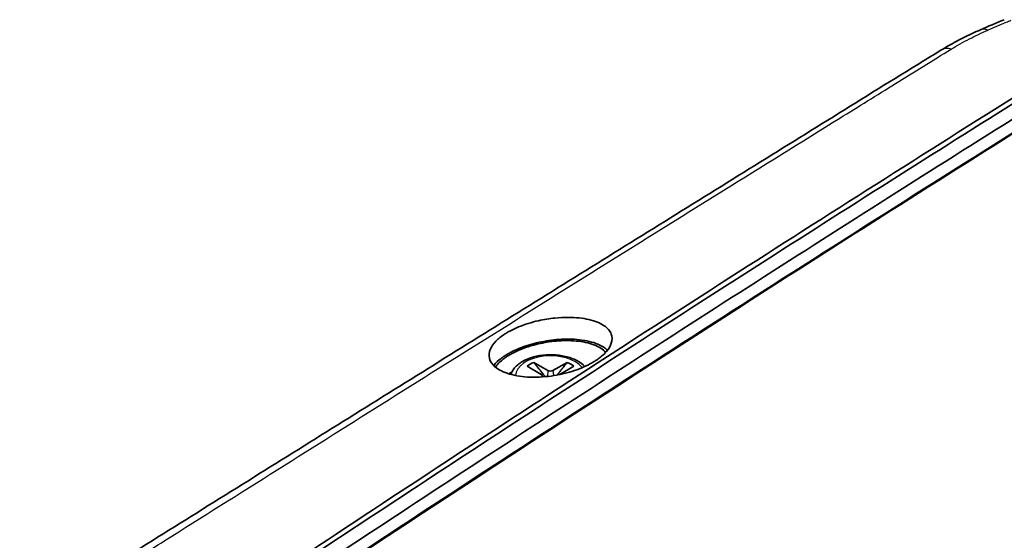
# Model space of a CAD drawing. Units: millimetres. Extents: x 0 to 1594, y 0 to 281.
# Drawn here: x 90 to 122, y 123 to 140 of the extents above; entities that cross this region are included whole.
import ezdxf

# ---------------------------------------------------------------- set-up
doc = ezdxf.new("R2010")
doc.units = ezdxf.units.MM
doc.layers.add('Visible (ISO)', color=7, linetype='Continuous', lineweight=35)
doc.layers.add('Visible Narrow (ISO)', color=7, linetype='Continuous', lineweight=25)

msp = doc.modelspace()

# ---------------------------------------------------------------- linework, layer by layer
at = {"layer": 'Visible (ISO)'}
for p, q in [((106.934, 128.3948), (106.4702, 128.6612)), ((107.5626, 128.6612), (107.0988, 128.3948)), ((106.251, 128.5347), (106.7124, 128.2669)), ((107.3204, 128.2669), (107.7818, 128.5347)), ((106.7462, 128.2235), (106.7503, 128.185))]:
    msp.add_line(p, q, dxfattribs=at)
for centre, major_axis, ratio, start_param, end_param in [((138.4034, 127.1685), (-29.5344, -1.7477), 0.5460515, 5.272397, 5.3047109), ((107.0164, 128.2193), (0.9404, 0), 0.5773503, 2.1906089, 2.5217801), ((107.0164, 128.2193), (0.9404, 0), 0.5773503, 0.6198126, 0.9509837), ((107.0164, 127.5253), (1.9, 0), 0.5773503, 2.3027428, 2.3747011), ((106.6295, 128.2193), (0.1169, 0), 0.5773503, 5.7243624, 7.0660083), ((107.0164, 128.4427), (-0.1169, 0), 0.5773503, 0.7879734, 2.3536193), ((107.4033, 128.2193), (0.1169, 0), 0.5773503, 2.3587697, 2.4602117)]:
    msp.add_ellipse(centre, major_axis=major_axis, ratio=ratio, start_param=start_param, end_param=end_param, dxfattribs=at)
for points, knots in [([(119.8245, 138.9009), (119.9049, 138.9502), (119.9866, 138.9986), (120.1526, 139.0936), (120.2369, 139.1402), (120.4079, 139.2317), (120.4946, 139.2765), (120.6703, 139.3643), (120.7593, 139.4073), (120.9396, 139.4914), (121.0318, 139.5329), (121.1229, 139.5727)], [-0.15748032, -0.15748032, -0.15748032, -0.15748032, -0.12598425, -0.12598425, -0.09448819, -0.09448819, -0.06299213, -0.06299213, -0.03149606, -0.03149606, 0, 0, 0, 0]), ([(89.6026, 116.0813), (89.7208, 116.1613), (89.8391, 116.2413), (91.3857, 117.2868), (92.8037, 118.2404), (94.6219, 119.4583), (95.0271, 119.7295), (98.6728, 122.1658), (101.9163, 124.3096), (111.819, 130.782), (118.2784, 134.8943), (124.5242, 138.8056)], [0.5767678, 0.5767678, 0.5767678, 0.5767678, 0.629162, 0.629162, 1.261938, 1.261938, 1.4447717, 1.4447717, 2.9147942, 2.9147942, 5.9313923, 5.9313923, 5.9313923, 5.9313923]), ([(124.6746, 138.7063), (121.7795, 136.8986), (118.8845, 135.0725), (113.095, 131.3838), (110.2004, 129.521), (107.3062, 127.6401), (104.3976, 125.7498), (101.4894, 123.8412), (95.6742, 119.9874), (92.7672, 118.0423), (89.8608, 116.0789)], [-5.6883066, -5.6883066, -5.6883066, -5.6883066, -4.411967, -4.411967, -3.1356274, -3.1356274, -3.1356274, -1.8529817, -1.8529817, -0.5703361, -0.5703361, -0.5703361, -0.5703361]), ([(119.8245, 138.9009), (117.8112, 137.667), (115.8784, 136.4596), (111.9352, 134.0151), (109.9635, 132.7912), (106.0199, 130.3401), (104.048, 129.1129), (100.1039, 126.6552), (98.1318, 125.4246), (94.1872, 122.96), (92.2286, 121.739), (90.2408, 120.489)], [0, 0, 0, 0, 0.8654665, 0.8654665, 1.7309331, 1.7309331, 2.5963996, 2.5963996, 3.4618661, 3.4618661, 4.3273327, 4.3273327, 4.3273327, 4.3273327]), ([(90.1998, 115.7977), (93.0694, 117.7353), (95.9397, 119.6551), (101.7174, 123.4833), (104.6248, 125.3912), (107.5327, 127.2807), (110.4262, 129.1609), (113.3201, 131.0229), (119.097, 134.7032), (121.98, 136.5216), (124.8632, 138.3218)], [0.5862725, 0.5862725, 0.5862725, 0.5862725, 1.8529817, 1.8529817, 3.1356274, 3.1356274, 3.1356274, 4.411967, 4.411967, 5.683369, 5.683369, 5.683369, 5.683369]), ([(90.6979, 115.6404), (95.6846, 119.0054), (100.673, 122.3173), (112.1891, 129.8371), (118.7169, 134.0063), (125.2452, 138.0826)], [-5.0787337, -5.0787337, -5.0787337, -5.0787337, -2.8781144, -2.8781144, 0, 0, 0, 0]), ([(124.8662, 137.8705), (117.817, 133.469), (110.7684, 128.9586), (99.2137, 121.3857), (94.7067, 118.3871), (90.2012, 115.3449)], [-6.2163765, -6.2163765, -6.2163765, -6.2163765, -3.1086316, -3.1086316, -1.1203262, -1.1203262, -1.1203262, -1.1203262]), ([(106.6267, 130.0292), (106.804, 130.069), (106.9847, 130.0982), (107.3111, 130.1313), (107.4564, 130.1386), (107.8459, 130.1377), (108.0775, 130.1133), (108.4807, 130.0197), (108.6495, 129.9513), (108.8922, 129.7854), (108.9715, 129.692), (109.0447, 129.495), (109.0459, 129.3946), (108.9843, 129.2004), (108.9304, 129.1086), (108.8048, 128.9626), (108.7486, 128.9081), (108.6531, 128.829), (108.62, 128.8035), (108.5652, 128.764), (108.5446, 128.7498), (108.5054, 128.7237), (108.4869, 128.7117), (108.4451, 128.6856), (108.4217, 128.6715), (108.3537, 128.632), (108.3077, 128.6071), (108.0734, 128.4883), (107.8631, 128.4068), (107.4149, 128.2773), (107.1807, 128.2305), (106.6798, 128.1721), (106.4178, 128.1672), (105.9301, 128.2096), (105.7095, 128.2575), (105.3597, 128.3938), (105.2273, 128.4776), (105.0551, 128.6651), (105.0094, 128.765), (104.9966, 128.966), (105.0215, 129.0645), (105.1259, 129.2504), (105.1975, 129.3366), (105.3321, 129.4578), (105.378, 129.4947), (105.4501, 129.5468), (105.4731, 129.5627), (105.5144, 129.5901), (105.5324, 129.6016), (105.57, 129.6249), (105.5896, 129.6367), (105.6401, 129.6661), (105.6714, 129.6834), (105.7868, 129.7443), (105.8756, 129.7857), (106.1722, 129.908), (106.3949, 129.9772), (106.6267, 130.0292)], [-1.2843972, -1.2843972, -1.2843972, -1.2843972, -1.2297028, -1.2297028, -1.1847501, -1.1847501, -1.1053359, -1.1053359, -1.0262352, -1.0262352, -0.9541506, -0.9541506, -0.8893747, -0.8893747, -0.8332305, -0.8332305, -0.7990695, -0.7990695, -0.782476, -0.782476, -0.7729763, -0.7729763, -0.7648151, -0.7648151, -0.7549686, -0.7549686, -0.7368223, -0.7368223, -0.6656575, -0.6656575, -0.5945251, -0.5945251, -0.5131731, -0.5131731, -0.4303979, -0.4303979, -0.3542401, -0.3542401, -0.2847919, -0.2847919, -0.2229354, -0.2229354, -0.168825, -0.168825, -0.1445121, -0.1445121, -0.1336442, -0.1336442, -0.1256124, -0.1256124, -0.1171971, -0.1171971, -0.1044486, -0.1044486, -0.0715165, -0.0715165, 0, 0, 0, 0]), ([(106.6428, 129.3192), (106.4287, 129.272), (106.2221, 129.2101), (105.9354, 129.098), (105.8441, 129.0575), (105.7176, 128.9941), (105.6782, 128.9731), (105.6199, 128.9401), (105.6, 128.9285), (105.5645, 128.907), (105.5487, 128.8973), (105.5153, 128.876), (105.4978, 128.8645), (105.4517, 128.8332), (105.424, 128.8132), (105.3051, 128.7227), (105.2279, 128.6497), (105.1627, 128.5695), (105.1582, 128.5639), (105.1538, 128.5583)], [-1.27961172, -1.27961172, -1.27961172, -1.27961172, -1.21366655, -1.21366655, -1.18058765, -1.18058765, -1.16490403, -1.16490403, -1.15652325, -1.15652325, -1.1496299, -1.1496299, -1.1416526, -1.1416526, -1.12814777, -1.12814777, -1.0812397, -1.0812397, -1.07769743, -1.07769743, -1.07769743, -1.07769743]), ([(108.8259, 128.9881), (108.7849, 129.038), (108.7321, 129.0842), (108.5391, 129.2108), (108.3669, 129.2762), (107.974, 129.3581), (107.7611, 129.3775), (107.3278, 129.3749), (107.1127, 129.3566), (106.7072, 129.2907), (106.5191, 129.247), (106.1869, 129.145), (106.042, 129.0903), (105.8493, 129.0015), (105.7924, 128.973), (105.7148, 128.9305), (105.6918, 128.9174), (105.6531, 128.8945), (105.6371, 128.8847), (105.6213, 128.8749)], [-0.4000589, -0.4000589, -0.4000589, -0.4000589, -0.36135806, -0.36135806, -0.2829641, -0.2829641, -0.2108683, -0.2108683, -0.14545469, -0.14545469, -0.08756944, -0.08756944, -0.03832177, -0.03832177, -0.01642193, -0.01642193, -0.00691898, -0.00691898, 0, 0, 0, 0]), ([(108.8842, 129.0567), (108.8064, 129.1358), (108.699, 129.2044), (108.3995, 129.3301), (108.1958, 129.3789), (107.7555, 129.4273), (107.5262, 129.4305), (107.0745, 129.398), (106.8565, 129.3663), (106.6428, 129.3192)], [-0.28277347, -0.28277347, -0.28277347, -0.28277347, -0.21886758, -0.21886758, -0.13896577, -0.13896577, -0.06583146, -0.06583146, 0, 0, 0, 0]), ([(105.7133, 128.2676), (105.7252, 128.2991), (105.7397, 128.3296), (105.8042, 128.4437), (105.8699, 128.5188), (106.0381, 128.6595), (106.145, 128.7222), (106.3853, 128.8238), (106.5195, 128.8619), (106.7982, 128.9094), (106.9425, 128.919), (107.2283, 128.9099), (107.3697, 128.8913), (107.6384, 128.8265), (107.7654, 128.7802), (107.9802, 128.6672), (108.0709, 128.6032), (108.1462, 128.5282)], [1.0005444, 1.0005444, 1.0005444, 1.0005444, 1.1008997, 1.1008997, 1.3894034, 1.3894034, 1.7237101, 1.7237101, 2.0693038, 2.0693038, 2.4112778, 2.4112778, 2.7518334, 2.7518334, 3.0950069, 3.0950069, 3.4020796, 3.4020796, 3.4020796, 3.4020796]), ([(105.6213, 128.8749), (105.6141, 128.8704), (105.607, 128.8659), (105.5816, 128.8495), (105.5638, 128.8376), (105.5138, 128.8032), (105.4829, 128.7804), (105.351, 128.6759), (105.2697, 128.5912), (105.212, 128.5054)], [-1.215758553, -1.215758553, -1.215758553, -1.215758553, -1.212583071, -1.212583071, -1.204384982, -1.204384982, -1.18905492, -1.18905492, -1.135283448, -1.135283448, -1.135283448, -1.135283448]), ([(146.0911, 126.0472), (139.0767, 122.2688), (132.0628, 118.3978), (119.6619, 111.3896), (114.2747, 108.2903), (108.8896, 105.1374)], [-5.7515843, -5.7515843, -5.7515843, -5.7515843, -2.8797777, -2.8797777, -0.6728368, -0.6728368, -0.6728368, -0.6728368]), ([(109.3293, 104.8388), (112.459, 106.6732), (115.5894, 108.4894), (121.8514, 112.0852), (124.983, 113.8649), (128.1151, 115.6261), (131.2317, 117.3787), (134.3486, 119.113), (140.5595, 122.532), (143.6534, 124.217), (146.7709, 125.8966), (146.7944, 125.9092), (146.8179, 125.9218)], [-5.1698394, -5.1698394, -5.1698394, -5.1698394, -3.8871982, -3.8871982, -2.6045569, -2.6045569, -2.6045569, -1.3282217, -1.3282217, -0.0614944, -0.0614944, -0.0518864, -0.0518864, -0.0518864, -0.0518864]), ([(109.3479, 104.6813), (109.4754, 104.7559), (109.6029, 104.8306), (111.2703, 105.8064), (112.7982, 106.6966), (114.7587, 107.8324), (115.1958, 108.0851), (119.1281, 110.3559), (122.6257, 112.353), (133.3012, 118.3792), (140.2447, 122.2121), (146.9899, 125.835)], [-4.9461724, -4.9461724, -4.9461724, -4.9461724, -4.8983352, -4.8983352, -4.320595, -4.320595, -4.1536633, -4.1536633, -2.8114963, -2.8114963, -0.0572676, -0.0572676, -0.0572676, -0.0572676]), ([(146.0953, 125.5554), (138.4543, 121.4396), (130.8141, 117.2138), (118.4122, 110.1755), (113.6497, 107.4297), (108.8888, 104.6421)], [-6.2681225, -6.2681225, -6.2681225, -6.2681225, -3.1398231, -3.1398231, -1.1886837, -1.1886837, -1.1886837, -1.1886837])]:
    msp.add_open_spline(points, degree=3, knots=knots, dxfattribs=at)
for points, weights in [([(106.8422, 128.1923), (106.7317, 128.3296), (106.4702, 128.6612)], [2.06347946292, 1.578088593, 1]), ([(107.5626, 128.6612), (107.3419, 128.3814), (107.234, 128.2465)], [1, 1.44753707365, 1.83951720919])]:
    msp.add_rational_spline(points, weights, degree=2, dxfattribs=at)
at = {"layer": 'Visible Narrow (ISO)'}
for p, q in [((106.934, 128.3948), (106.9199, 128.2001)), ((107.0988, 128.3948), (107.1111, 128.2256))]:
    msp.add_line(p, q, dxfattribs=at)
for centre, major_axis, ratio, start_param, end_param in [((121.5226, 138.6561), (-0.3998, 0.9166), 0.4777057, 5.8184012, 6.2831853), ((120.3471, 138.0483), (-0.5226, 0.8526), 0.5986775, 5.738453, 6.2831853), ((107.0164, 128.2193), (-1.1424, 0), 0.5773503, 3.5639417, 6.2666899)]:
    msp.add_ellipse(centre, major_axis=major_axis, ratio=ratio, start_param=start_param, end_param=end_param, dxfattribs=at)
for points, knots in [([(121.3615, 139.561), (121.5622, 139.6496), (121.7648, 139.7369), (122.0208, 139.8446), (122.0726, 139.8663), (122.1245, 139.8879)], [-0.149474141, -0.149474141, -0.149474141, -0.149474141, -0.07473707, -0.07473707, -0.055842625, -0.055842625, -0.055842625, -0.055842625]), ([(120.1646, 138.9396), (120.3558, 139.0564), (120.5565, 139.169), (120.9572, 139.3756), (121.1591, 139.4717), (121.3615, 139.561)], [-0.15748032, -0.15748032, -0.15748032, -0.15748032, -0.07539559, -0.07539559, 0, 0, 0, 0]), ([(90.6934, 120.4897), (91.3096, 120.8825), (91.919, 121.2667), (93.1438, 122.0417), (93.7563, 122.4289), (95.5941, 123.5899), (96.8197, 124.3628), (100.498, 126.6788), (102.952, 128.219), (107.8373, 131.2763), (110.2686, 132.7936), (113.9699, 135.0973), (115.2388, 135.886), (117.1171, 137.0519), (117.7262, 137.4297), (118.6396, 137.9959), (118.9438, 138.1844), (119.5523, 138.5614), (119.8533, 138.7493), (120.1646, 138.9396)], [-4.3273327, -4.3273327, -4.3273327, -4.3273327, -4.0568744, -4.0568744, -3.7864161, -3.7864161, -3.2454995, -3.2454995, -2.1636663, -2.1636663, -1.0932602, -1.0932602, -0.5351765, -0.5351765, -0.2674201, -0.2674201, -0.1337101, -0.1337101, 0, 0, 0, 0]), ([(90.1257, 115.2938), (95.1416, 118.6813), (100.1594, 122.0147), (111.7398, 129.5797), (118.3029, 133.7724), (124.8664, 137.8707)], [0.5827922, 0.5827922, 0.5827922, 0.5827922, 2.7963486, 2.7963486, 5.689969, 5.689969, 5.689969, 5.689969])]:
    msp.add_open_spline(points, degree=3, knots=knots, dxfattribs=at)

doc.saveas('drawing.dxf')
